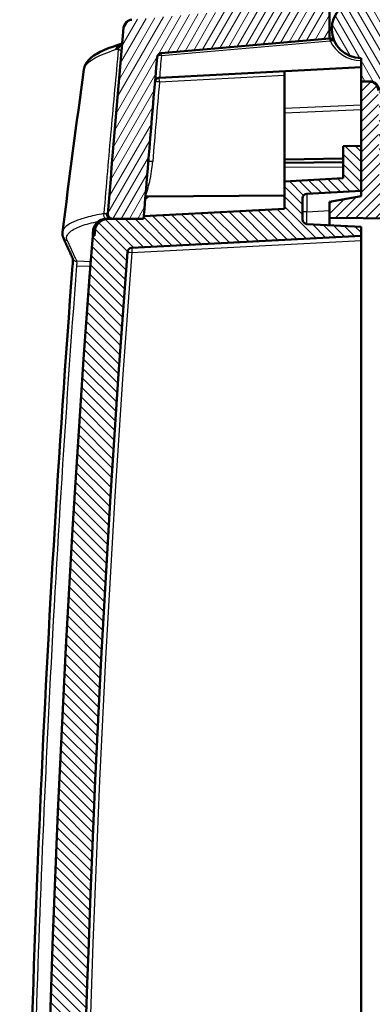
# Model space of a CAD drawing. Units: millimetres. Extents: x 1 to 1188, y 1 to 840.
# Drawn here: x 906 to 945, y 551 to 660 of the extents above; entities that cross this region are included whole.
import ezdxf

# ---------------------------------------------------------------- set-up
doc = ezdxf.new("R2010")
doc.units = ezdxf.units.MM
for name, color, linetype, lineweight in [('Schraffur (ISO)', 1, 'Continuous', 18), ('Sichtbar (ISO)', 7, 'Continuous', 50), ('Sichtbar schmal (ISO)', 1, 'Continuous', 25)]:
    doc.layers.add(name, color=color, linetype=linetype, lineweight=lineweight)

msp = doc.modelspace()

# ---------------------------------------------------------------- hatches: boundary and pattern name
at = {"layer": 'Schraffur (ISO)'}
h = msp.add_hatch(dxfattribs=at)
h.set_pattern_fill('ANSI31', color=256, scale=6.349999999999999, angle=75.00017538262, style=0)
h.set_pattern_definition([(120.00017538262, (0, 0), (-0.6874064494146479, -0.3968771041558672), [])])
edge = h.paths.add_edge_path()
edge.add_ellipse((959.7950870169103, 652.9683591492783), major_axis=(1.997259069509145, 0.1046719124858855), ratio=1, start_angle=0, end_angle=84.00000000000011)
edge.add_line((959.8997589293963, 654.9656182187874), (947.9278166545428, 655.5930411271171))
edge.add_ellipse((947.9539846326643, 656.0923558944946), major_axis=(-0.0261679781214718, -0.4993147673772869), ratio=1, start_angle=276.0000000000015, end_angle=359.99999999999903, ccw=False)
edge.add_line((947.454669865287, 656.0661879163731), (947.2853727865566, 659.2965686164617))
edge.add_ellipse((944.0398267986042, 659.1264767586721), major_axis=(3.245545987952366, 0.1700918577895687), ratio=1, start_angle=0, end_angle=266.9999999999999)
edge.add_line((944.0398267986042, 655.8764767586722), (944.0398267986042, 653.3130274773924))
edge.add_line((944.0398267986042, 653.3130274773923), (945.0485533341026, 653.3042244542801))
edge.add_ellipse((945.0398267986043, 652.3042625312157), major_axis=(0.0087265354983778, 0.9999619230641735), ratio=1, start_angle=270.5000000000002, end_angle=360.0000000000001, ccw=False)
edge.add_line((946.0398267986043, 652.3042625312157), (946.0398267986043, 642.7399260399519))
edge.add_line((946.0398267986043, 642.739926039952), (959.0398267986042, 642.6264767586721))
edge.add_line((959.0398267986042, 642.6264767586721), (959.8394610812583, 642.6334550613378))
edge.add_line((959.8394610812585, 642.6334550613378), (959.8398267986043, 642.6264767586721))
edge.add_line((959.8398267986043, 642.6264767586721), (962.3398267986043, 642.6264767586721))
edge.add_line((962.3398267986043, 642.6264767586721), (961.7923460864195, 653.0730310617643))
h = msp.add_hatch(dxfattribs=at)
h.set_pattern_fill('ANSI31', color=256, scale=6.349999999999999, angle=14.99997778074499, style=0)
h.set_pattern_definition([(59.999977780745, (0, 0), (-0.687407510346056, 0.396875266576083), [])])
edge = h.paths.add_edge_path()
edge.add_ellipse((2807.039828369359, 489.626476883471), major_axis=(-1891.144125604071, -148.939256649936), ratio=1, start_angle=0, end_angle=0.0768085755101933)
edge.add_line((916.097064387935, 338.1521578570557), (919.0398267986044, 338.126476758672))
edge.add_line((919.0398267986042, 338.126476758672), (919.0398267986042, 337.4776573620443))
edge.add_line((919.0398267986042, 337.4776573620443), (920.1971345282384, 337.1675576904946))
edge.add_line((920.1971345282384, 337.1675576904946), (922.0398267986043, 337.1514767586721))
edge.add_line((922.0398267986043, 337.1514767586721), (922.0398267986043, 338.7442894738473))
edge.add_line((922.0398267986043, 338.7442894738473), (920.0610838876221, 338.7615577016233))
edge.add_ellipse((2807.039827844806, 489.6264768417033), major_axis=(-1886.978743957184, -150.86491914008), ratio=1, start_angle=359.93365170183785, end_angle=360, ccw=False)
edge.add_ellipse((2807.039894671236, 489.6264820999443), major_axis=(-1887.152246579148, -148.6797094143224), ratio=1, start_angle=359.99150796154635, end_angle=360.0000000000033, ccw=False)
edge.add_line((919.8656324009885, 341.2264767596468), (916.3941593082624, 341.2264767586721))
edge.add_ellipse((916.3941593082624, 340.7264767586719), major_axis=(-7.8e-15, 0.5000000000000071), ratio=1, start_angle=1.272e-13, end_angle=94.50310093348185)
edge = h.paths.add_edge_path()
edge.add_line((953.5398267986044, 319.8264767586721), (953.5398267986044, 320.0435715146598))
edge.add_line((953.5398267986044, 320.0435715146598), (944.0398267986044, 320.126476758672))
edge.add_line((944.0398267986042, 320.126476758672), (944.0398267986042, 320.626476758672))
edge.add_line((944.0398267986042, 320.6264767586721), (942.0425677290953, 322.731148671158))
edge.add_line((942.0425677290953, 322.7311486711579), (921.3154690671188, 323.8174098830127))
edge.add_ellipse((2807.039827062973, 489.6264767815947), major_axis=(-1885.724357995856, -165.8090668985821), ratio=1, start_angle=359.838709255993, end_angle=360, ccw=False)
edge.add_line((920.8561798543406, 329.1264767585502), (922.0398267986043, 329.1264767586721))
edge.add_line((922.0398267986043, 329.1264767586721), (922.0398267986043, 329.626476758672))
edge.add_line((922.0398267986043, 329.626476758672), (922.0398267986043, 329.9094856672752))
edge.add_line((922.0398267986043, 329.9094856672752), (922.0398267986043, 330.101476758672))
edge.add_line((922.0398267986043, 330.101476758672), (920.1971345282384, 330.0853958268495))
edge.add_line((920.1971345282384, 330.0853958268496), (919.0398267986042, 329.7752961552998))
edge.add_line((919.0398267986042, 329.7752961552998), (919.0398267986042, 329.126476758672))
edge.add_line((919.0398267986042, 329.1264767586721), (916.843382859448, 329.1073086828053))
edge.add_ellipse((2807.039826801565, 489.6264767589344), major_axis=(-1890.196443942116, -160.5191680761292), ratio=1, start_angle=4.3e-15, end_angle=0.2488044903795519)
edge.add_ellipse((918.5542866496972, 320.9896935573447), major_axis=(-0.9960366772937311, -0.0889434510555987), ratio=1, start_angle=0, end_angle=81.8971724722131)
edge.add_line((918.5019506934542, 319.9910640225901), (952.5398267986043, 318.2072145244077))
edge.add_line((952.5398267986043, 318.2072145244077), (952.5398267986043, 318.8264767586721))
edge.add_ellipse((952.5398267986043, 319.8264767586721), major_axis=(4.44e-14, -1.000000000000049), ratio=1, start_angle=0, end_angle=89.99999999999542)
edge = h.paths.add_edge_path()
edge.add_ellipse((2807.039826805359, 489.6264767580921), major_axis=(-1889.401026054437, 169.6253600443007), ratio=1, start_angle=0, end_angle=0.6270072441255272)
edge.add_ellipse((916.3941593082624, 638.526476758672), major_axis=(-0.4984565429727396, 0.0392565251601163), ratio=1, start_angle=9.249033e-10, end_angle=94.50310093617102)
edge.add_line((916.3941593082624, 638.026476758672), (919.8656324009085, 638.0264767566764))
edge.add_ellipse((2807.039806810209, 489.6264783306921), major_axis=(-1887.174174409301, 148.3999984259845), ratio=1, start_angle=359.9915079611171, end_angle=360, ccw=False)
edge.add_ellipse((2807.039826776291, 489.6264767605345), major_axis=(-1887.152178684203, 148.6797040711878), ratio=1, start_angle=359.4633439879336, end_angle=359.9999999999972, ccw=False)
edge.add_ellipse((921.8610682268466, 655.9313120156357), major_axis=(-0.49806572221181, 0.0439378692884418), ratio=1, start_angle=280.0414116138964, end_angle=360.00000000311826, ccw=False)
edge.add_line((921.8174903554727, 656.4294093646816), (940.5398267986043, 658.0674015581739))
edge.add_line((940.5398267986043, 658.0674015581737), (940.5398267986043, 661.5826809083471))
edge.add_line((940.5398267986043, 661.5826809083472), (940.0417294495584, 662.0391030369733))
edge.add_line((940.0417294495584, 662.0391030369733), (918.5476392232745, 660.1586138093702))
edge.add_ellipse((918.6347949660225, 659.1624191112787), major_axis=(-0.0871557427479314, 0.9961946980916636), ratio=1, start_angle=7.285e-13, end_angle=79.86989181764045)
h = msp.add_hatch(dxfattribs=at)
h.set_pattern_fill('ANSI31', color=256, scale=6.349999999999999, style=0)
h.set_pattern_definition([(45, (0, 0), (-0.5612660075668221, 0.5612660075668221), [])])
edge = h.paths.add_edge_path()
edge.add_spline(control_points=[(956.5920564659164, 342.1308400264213), (956.5917116063763, 342.1656547482292), (956.5875379095933, 342.2003928440036), (956.5721054986809, 342.2685106439027), (956.5608038588624, 342.3018809140092), (956.5221167941693, 342.3866016026943), (956.4873250921898, 342.4391594889017), (956.3922909452283, 342.5311943754297), (956.3347946350971, 342.5674267288663), (956.215236618722, 342.6138796180948), (956.1537236948366, 342.6258845848112), (956.0920755043843, 342.6264767586721)], knot_values=[-0.081878892900282, -0.081878892900282, -0.081878892900282, -0.081878892900282, -0.0700692954234277, -0.0700692954234277, -0.0581884357769764, -0.0581884357769764, -0.0384785892073318, -0.0384785892073318, -0.0184929922351771, -0.0184929922351771, 0, 0, 0, 0], degree=3, periodic=0)
edge.add_line((956.0920755043843, 342.6264767586721), (947.0398267986043, 342.6264767586721))
edge.add_line((947.0398267986043, 342.6264767586721), (947.0398267986043, 341.726476758672))
edge.add_line((947.0398267986043, 341.7264767586721), (947.0398267986043, 341.1832013993122))
edge.add_line((947.0398267986043, 341.1832013993121), (940.5398267986042, 341.1264767586721))
edge.add_line((940.5398267986043, 341.1264767586721), (940.5398267986043, 339.3264767586722))
edge.add_line((940.5398267986043, 339.3264767586722), (944.2484835318957, 338.6725405144068))
edge.add_line((944.2484835318957, 338.6725405144068), (944.2651502448201, 337.7177051704592))
edge.add_line((944.2651502448201, 337.7177051704592), (944.7650335400414, 337.2264767586722))
edge.add_line((944.7650335400414, 337.2264767586722), (948.0398267986045, 337.2264767586722))
edge.add_line((948.0398267986045, 337.2264767586722), (948.0398267986045, 339.2264767586722))
edge.add_ellipse((948.2398267986042, 339.226476758672), major_axis=(-0.1999999999999225, 1.065e-13), ratio=1, start_angle=270.000000000007, end_angle=360, ccw=False)
edge.add_line((948.2398267986043, 339.4264767586719), (953.047821084394, 339.4264767586721))
edge.add_line((953.047821084394, 339.4264767586721), (953.374554364254, 320.7079396920003))
edge.add_line((953.3745543642538, 320.7079396920004), (1015.539826798604, 321.2504478057114))
edge.add_line((1015.539826798604, 321.2504478057115), (1015.539826798604, 322.5881701455431))
edge.add_ellipse((1014.039826798604, 322.588170145543), major_axis=(1.499999999999959, 3e-16), ratio=1, start_angle=0, end_angle=64.6230664748491)
edge.add_ellipse((1015.539826798604, 325.7504478057114), major_axis=(-0.8571428571428626, -1.807015805810508), ratio=1, start_angle=230.7538670503048, end_angle=359.99999999999926, ccw=False)
edge.add_ellipse((1014.039826798604, 328.9127254658798), major_axis=(0.6428571428571144, -1.355261854357863), ratio=1, start_angle=-3.053e-13, end_angle=64.62306647484779)
edge.add_line((1015.539826798604, 328.9127254658798), (1015.539826798604, 642.1334087284941))
edge.add_line((1015.539826798604, 642.1334087284941), (959.0398267986042, 642.6264767586721))
edge.add_line((959.0398267986042, 642.6264767586721), (946.0398267986043, 642.739926039952))
edge.add_line((946.0398267986043, 642.739926039952), (945.9565264259807, 652.2852032941705))
edge.add_ellipse((944.9565645029164, 652.276476758672), major_axis=(0.9999619230642078, 0.0087265354984114), ratio=1, start_angle=2.0356e-12, end_angle=89.49999999999585)
edge.add_line((944.9565645029165, 653.276476758672), (944.0398267986044, 653.276476758672))
edge.add_line((944.0398267986042, 653.276476758672), (944.0398267986042, 646.1264767586719))
edge.add_line((944.0398267986042, 646.1264767586719), (944.0398267986042, 641.1264767586719))
edge.add_line((944.0398267986042, 641.1264767586719), (944.0398267986042, 640.5436211911518))
edge.add_line((944.0398267986042, 640.5436211911518), (940.5398267986042, 639.9264767586722))
edge.add_line((940.5398267986042, 639.9264767586722), (940.5398267986042, 638.1264767586721))
edge.add_line((940.5398267986042, 638.1264767586721), (1011.552916601852, 637.5067549125458))
edge.add_ellipse((1011.539826798604, 636.0068120279495), major_axis=(0.0130898032475632, 1.499942884596255), ratio=1, start_angle=240.5000000000021, end_angle=360, ccw=False)
edge.add_line((1012.838864904281, 635.2568120279496), (1012.37957276076, 634.4612946998539))
edge.add_ellipse((1021.039826798604, 629.4612946998539), major_axis=(-8.660254037844325, 4.999999999999983), ratio=1, start_angle=0, end_angle=30.00000000000017)
edge.add_line((1011.039826798604, 629.4612946998539), (1011.039826798604, 492.6264767586721))
edge.add_line((1011.039826798604, 492.6264767586721), (1002.839826798604, 492.5549164427879))
edge.add_line((1002.839826798604, 492.5549164427878), (1002.839826798604, 491.1352036264628))
edge.add_line((1002.839826798604, 491.1352036264629), (1003.839826798604, 491.1264767586721))
edge.add_line((1003.839826798604, 491.1264767586721), (1003.839826798604, 490.8264767586721))
edge.add_line((1003.839826798604, 490.8264767586721), (1012.046808027003, 490.7548555185306))
edge.add_ellipse((1012.039826798604, 489.9548859800793), major_axis=(0.0069812283986879, 0.7999695384513374), ratio=1, start_angle=270.499999999999, end_angle=359.9999999999993, ccw=False)
edge.add_line((1012.839826798604, 489.9548859800793), (1012.839826798604, 489.2980675372649))
edge.add_ellipse((1012.039826798604, 489.2980675372649), major_axis=(0.8000000000000095, 1.37e-14), ratio=1, start_angle=270.49999999999886, end_angle=360, ccw=False)
edge.add_line((1012.046808027003, 488.4980979988135), (1003.839826798604, 488.4264767586721))
edge.add_line((1003.839826798604, 488.4264767586721), (1003.839826798604, 488.1264767586721))
edge.add_line((1003.839826798604, 488.1264767586721), (1002.839826798604, 488.1177498908813))
edge.add_line((1002.839826798604, 488.1177498908813), (1002.839826798604, 486.6980370745563))
edge.add_line((1002.839826798604, 486.6980370745563), (1011.039826798604, 486.6264767586721))
edge.add_line((1011.039826798604, 486.6264767586721), (1011.039826798604, 351.1264767586722))
edge.add_line((1011.039826798604, 351.1264767586722), (1002.839826798604, 351.1264767586722))
edge.add_line((1002.839826798604, 351.1264767586722), (1002.839826798604, 325.6003456797103))
edge.add_line((1002.839826798604, 325.6003456797103), (956.7398267986042, 325.1980370745564))
edge.add_line((956.7398267986042, 325.1980370745564), (956.5920564659164, 342.1308400264214))
h = msp.add_hatch(dxfattribs=at)
h.set_pattern_fill('ANSI31', color=256, scale=6.349999999999999, angle=90.00021045915, style=0)
h.set_pattern_definition([(135.0002104591499, (0, 0), (-0.5612639459178697, -0.5612680692082018), [])])
h.paths.add_polyline_path([(922.0398267986043, 329.9094856672752), (922.0398267986043, 329.626476758672), (924.0398267986043, 329.626476758672), (924.0398267986043, 329.3010141144872), (944.0398267986042, 329.1264767586719), (944.0398267986042, 330.1014767586719)])
edge = h.paths.add_edge_path()
edge.add_ellipse((2807.039825588235, 489.6264766643477), major_axis=(-1892.638537972429, -146.4999999056759), ratio=1, start_angle=0, end_angle=0.0156261412635027)
edge.add_ellipse((915.9368073943205, 342.726476758672), major_axis=(-1.495494796028264, -0.116169337832126), ratio=1, start_angle=3.24743949e-08, end_angle=85.5582103382255)
edge.add_line((915.9368073943205, 341.226476758672), (916.3941593082624, 341.226476758672))
edge.add_line((916.3941593082624, 341.226476758672), (919.8656324010655, 341.226476758672))
edge.add_ellipse((2807.039763873438, 489.6264718053336), major_axis=(-1887.174131472372, -148.3999950466615), ratio=1, start_angle=2.7e-15, end_angle=0.0084920390545147)
edge.add_line((919.8876480921967, 340.9467726842427), (935.3502939898528, 340.13640975228))
edge.add_ellipse((935.3398267986042, 339.936683845329), major_axis=(0.0104671912485671, 0.199725906950885), ratio=1, start_angle=272.99999999997385, end_angle=360.00000000000017, ccw=False)
edge.add_line((935.5398267986043, 339.936683845329), (935.5398267986043, 339.324739000791))
edge.add_ellipse((935.3398267986042, 339.3247390007909), major_axis=(0.1999999999999874, 5.33e-14), ratio=1, start_angle=270.4999999999808, end_angle=360, ccw=False)
edge.add_line((935.3415721057039, 339.1247466161781), (927.0398267986044, 339.0522983824505))
edge.add_line((927.0398267986042, 339.0522983824505), (927.0398267986042, 337.7954741922642))
edge.add_line((927.0398267986042, 337.7954741922642), (927.5354636454679, 337.2955081538801))
edge.add_line((927.5354636454679, 337.2955081538801), (944.0398267986042, 337.1514767586719))
edge.add_line((944.0398267986042, 337.151476758672), (944.0398267986042, 338.126476758672))
edge.add_line((944.0398267986042, 338.126476758672), (938.0136588204826, 338.4422948399919))
edge.add_ellipse((938.0398267986043, 338.9416096073692), major_axis=(-0.0261679781214819, -0.4993147673772925), ratio=1, start_angle=273.0000000000011, end_angle=360.0000000000001, ccw=False)
edge.add_line((937.5398267986042, 338.9416096073692), (937.5398267986042, 341.3113439099748))
edge.add_ellipse((938.0398267986043, 341.3113439099748), major_axis=(-0.4999999999999849, -1.78e-14), ratio=1, start_angle=272.9999999999965, end_angle=360, ccw=False)
edge.add_line((938.0136588204829, 341.8106586773521), (944.0398267986044, 342.126476758672))
edge.add_line((944.0398267986042, 342.126476758672), (944.0398267986042, 343.126476758672))
edge.add_line((944.0398267986042, 343.126476758672), (918.5465178168223, 344.4625244689836))
edge.add_ellipse((918.572685794944, 344.9618392363611), major_axis=(-0.0261679781214763, -0.4993147673772925), ratio=1, start_angle=277.3805457919907, end_angle=360, ccw=False)
edge.add_ellipse((2807.039826798645, 489.626476758672), major_axis=(-1888.965680375666, -144.7028277645291), ratio=1, start_angle=351.23890841601946, end_angle=360, ccw=False)
edge.add_ellipse((918.572685794944, 634.291114280983), major_axis=(-0.4985393719650411, 0.0381902422181213), ratio=1, start_angle=277.38054579198604, end_angle=360.00000000009186, ccw=False)
edge.add_line((918.5465178168225, 634.7904290483604), (944.0398267986044, 636.126476758672))
edge.add_line((944.0398267986042, 636.1264767586719), (944.0398267986042, 637.1264767586719))
edge.add_line((944.0398267986042, 637.1264767586719), (938.0136588204826, 637.4422948399917))
edge.add_ellipse((938.0398267986043, 637.9416096073692), major_axis=(-0.0261679781215019, -0.4993147673773101), ratio=1, start_angle=273.00000000000534, end_angle=359.9999999999999, ccw=False)
edge.add_line((937.5398267986042, 637.9416096073692), (937.5398267986042, 640.3113439099748))
edge.add_ellipse((938.0398267986043, 640.3113439099747), major_axis=(-0.4999999999999816, 3.55e-14), ratio=1, start_angle=273.0000000000021, end_angle=360, ccw=False)
edge.add_line((938.0136588204829, 640.810658677352), (944.0398267986044, 641.1264767586719))
edge.add_line((944.0398267986042, 641.1264767586719), (944.0398267986042, 646.1264767586719))
edge.add_line((944.0398267986042, 646.1264767586719), (942.0398267986042, 646.1090230230905))
edge.add_line((942.0398267986042, 646.1090230230905), (942.0398267986042, 642.5216612001058))
edge.add_line((942.0398267986042, 642.5216612001058), (935.5398267986043, 642.1810106347662))
edge.add_line((935.5398267986043, 642.1810106347662), (935.5398267986043, 639.126476758672))
edge.add_line((935.5398267986043, 639.126476758672), (919.8876480920883, 638.3061808317221))
edge.add_ellipse((2807.039773552552, 489.6264809518616), major_axis=(-1887.152125460464, 148.6796998798604), ratio=1, start_angle=0, end_angle=0.0084920388399067)
edge.add_line((919.8656324013997, 638.0264767629262), (916.3941593082624, 638.026476758672))
edge.add_line((916.3941593082624, 638.026476758672), (915.9368073943205, 638.026476758672))
edge.add_ellipse((915.9368073943205, 636.5264767586721), major_axis=(-3.11e-14, 1.500000000000039), ratio=1, start_angle=5.089e-13, end_angle=85.5582103382248)
edge.add_ellipse((2807.039834280007, 489.6264761791368), major_axis=(-1892.598521681716, 147.0161699173672), ratio=1, start_angle=0, end_angle=0.0156261411702234)
edge.add_line((914.4012876157946, 636.1264767585358), (914.200689417934, 636.1264767586719))
edge.add_ellipse((2807.039826798572, 489.6264767586719), major_axis=(-1892.839137380638, 146.4999999999999), ratio=1, start_angle=0, end_angle=8.851392621729046)
edge.add_line((914.200689417934, 343.1264767586732), (914.4012876158052, 343.1264767586717))

# ---------------------------------------------------------------- linework, layer by layer
at = {"layer": 'Sichtbar (ISO)'}
for p, q in [((940.5398267986043, 658.0674015581737), (940.5398267986043, 661.5826809083472)), ((921.8174903554727, 656.4294093646815), (940.5398267986043, 658.0674015581737)), ((940.5831134736515, 658.0711886515222), (940.5398267986043, 658.0674015581737)), ((944.0398267986042, 655.8764767586722), (944.0398267986042, 653.3130274773923)), ((944.0398267986042, 654.876476758672), (921.6222544202317, 653.7016215734046)), ((921.5960267031295, 653.7002470369958), (921.6222544202311, 653.7016215734046)), ((935.5398267986043, 653.9739023331412), (935.5398267986043, 654.4310106347664)), ((935.5398267986043, 642.1810106347662), (935.5398267986043, 653.9739023331412)), ((944.0398267986042, 653.2764767586724), (944.0398267986042, 653.3130274773924)), ((944.0398267986042, 653.3130274773923), (945.0485533341026, 653.3042244542798)), ((944.9565645029164, 653.2764767586723), (944.0398267986042, 653.2764767586723)), ((944.0398267986042, 653.2764767586723), (944.0398267986042, 640.5436211911519)), ((944.0398267986042, 646.1264767586719), (942.0398267986042, 646.1090230230905)), ((942.0398267986042, 646.1090230230905), (942.0398267986042, 642.5216612001058)), ((944.0398267986042, 641.1264767586719), (944.0398267986042, 646.1264767586719)), ((942.0398267986042, 644.7402385023877), (935.5398267986043, 644.6267805803543)), ((942.0398267986042, 644.3090230230905), (935.5398267986045, 644.2522983824505)), ((942.0398267986042, 642.5216612001058), (935.5398267986045, 642.1810106347662)), ((935.5398267986045, 642.1810106347662), (935.5398267986045, 639.126476758672)), ((920.0371987221251, 640.1923481653808), (920.3610724645415, 640.4940137763703)), ((920.3610724645415, 640.4940137763708), (920.0610838876219, 640.4913958157213)), ((920.3610724645415, 640.4940137763703), (935.5398267986045, 640.626476758672)), ((938.0136588204829, 640.810658677352), (944.0398267986042, 641.1264767586719)), ((944.0398267986042, 640.5436211911519), (940.5398267986042, 639.9264767586723)), ((937.5398267986042, 637.9416096073692), (937.5398267986042, 640.3113439099747)), ((940.5398267986042, 639.9264767586723), (940.5398267986042, 638.1264767586722)), ((935.5398267986045, 639.126476758672), (919.8876480920883, 638.3061808317221)), ((915.7363316532975, 638.026476758672), (915.8545713019595, 638.026476758672)), ((915.8545713019595, 638.026476758672), (915.9368071260736, 638.0264767586748)), ((919.8656324010655, 638.026476758672), (915.9368073943205, 638.026476758672)), ((916.3941593082624, 638.026476758672), (919.8656324009085, 638.0264767566764)), ((944.0398267986042, 637.1264767586719), (938.0136588204829, 637.4422948399917)), ((940.5398267986042, 638.1264767586722), (1011.552916601851, 637.506754912546)), ((940.5398267986042, 638.1264767586722), (940.5398267986042, 637.3099039861628)), ((944.0398267986042, 636.1264767586719), (944.0398267986042, 637.1264767586719)), ((914.4012876158054, 636.1264767586719), (914.200689417934, 636.1264767586719)), ((918.5465178168225, 634.7904290483604), (944.0398267986042, 636.1264767586719)), ((944.0398267986042, 635.6271619912948), (944.0398267986042, 636.1264767586719)), ((944.0398267986042, 635.6271619912948), (944.0398267986042, 421.6692534208229))]:
    msp.add_line(p, q, dxfattribs=at)
for centre, radius, start, end in [((944.0398267986042, 659.1264767586721), 3.249999999999983, 3.00000000000053, 270), ((918.6347949660227, 659.1624191112785), 1.000000000000056, 95.0000000000211, 174.8698918176611), ((2807.039826805359, 489.6264767580921), 1897.000000006778, 174.8698918176571, 175.4968990617826), ((940.626691345025, 657.5730913024762), 0.5000000000000493, 24.47122063449727, 95.0000000000116), ((2807.039826793526, 489.626476759075), 1892.999999994906, 174.9585883860954, 175.5037364369472), ((921.8610682268467, 655.9313120156356), 0.5000000000000654, 94.99999999999677, 174.9585883860867), ((944.9565645029164, 652.2764767586721), 1.000000000000035, 0.4999999999896573, 90), ((945.0398267986043, 652.3042625312157), 0.9999999999999943, 0, 89.50000000000195), ((938.0398267986043, 640.3113439099747), 0.5000000000000259, 93.00000000002203, 180), ((916.3941593082624, 638.526476758672), 0.5000000000000031, 175.4968990638359, 270), ((2807.039797336644, 489.6264790798002), 1892.999970446747, 175.4952443981558, 175.5037364369957), ((915.7362049546657, 636.5264767586721), 1.5, 125.7563993935088, 175.5586795747018), ((915.9368073943205, 636.5264767586721), 1.500000000000038, 90, 175.5582103382238), ((938.0398267986043, 637.9416096073692), 0.5000000000000246, 180, 266.9999999999947), ((2807.039826798571, 489.6264767586719), 1898.499999999967, 175.5743036891355, 184.4256963108644), ((2807.039826798604, 489.6264767586719), 1898.500000000001, 175.5586795747033, 175.5743036891357), ((2807.03983074574, 489.6264764531921), 1898.300003958939, 175.5582103382588, 175.5738364794289), ((2807.039826798645, 489.626476758672), 1894.50000000004, 175.6194542080098, 184.3805457919902), ((918.572685794944, 634.291114280983), 0.5000000000000174, 93.00000000000578, 175.6194542080113)]:
    msp.add_arc(centre, radius, start, end, dxfattribs=at)
for centre, major_axis, ratio, start_param, end_param in [((940.626691345025, 657.5730913024763), (0.4550847271439018, 0.2071180608260548), 0.4780914437336529, 0, 1.403348228120155), ((916.6300651801964, 638.250255650013), (-0.50789400972513, -0.1691670158568013), 0.2884276780048489, 0.5562221849407321, 0.7132526007623539), ((912.4584449092827, 633.794520880877), (-0.4507152863731025, -0.2164618486088622), 0.9804412109199887, 9.1883196e-09, 0.0041411506493048)]:
    msp.add_ellipse(centre, major_axis=major_axis, ratio=ratio, start_param=start_param, end_param=end_param, dxfattribs=at)
for points, knots in [([(913.2197029623593, 654.6116526827765), (913.2773936418988, 655.032233507014), (913.5034534412881, 655.4047975638686), (914.1041015075938, 656.0414543749569), (914.52609322385, 656.3152838008085), (915.6481971044893, 656.8813881366999), (916.3843707224819, 657.1614854148567), (917.2579972644143, 657.4277180332396)], [0, 0, 0, 0, 0.3124984422067013, 0.3124984422067013, 0.7048350597965465, 0.7048350597965465, 1.1549105294108, 1.1549105294108, 1.1549105294108, 1.1549105294108]), ([(921.124065847049, 653.2441487703406), (921.1241567759477, 653.2451968493187), (921.1242509980952, 653.2462444735902), (921.1296544002809, 653.3042708044557), (921.1446980960717, 653.35991562647), (921.1922588382627, 653.4621506530402), (921.224354494853, 653.5092279776029), (921.3132720376767, 653.6001873495629), (921.366643806461, 653.6340933514239), (921.4440108828235, 653.669116197385), (921.4734605269812, 653.6793294252584), (921.5339463972197, 653.6940491986377), (921.5647780035428, 653.6986093593898), (921.5960267031295, 653.700247036996)], [-0.0645916906798083, -0.0645916906798083, -0.0645916906798083, -0.0645916906798083, -0.0643263422055048, -0.0643263422055048, -0.0498877512956948, -0.0498877512956948, -0.0358937922256322, -0.0358937922256322, -0.0190089698775693, -0.0190089698775693, -0.0094243282644847, -0.0094243282644847, -4.5704733403e-06, -4.5704733403e-06, -4.5704733403e-06, -4.5704733403e-06]), ([(915.7968573374109, 638.6435705745898), (915.7876801170381, 638.5995323714804), (915.7846733824377, 638.554193053635), (915.7873944813299, 638.5089810732181), (915.7900704253595, 638.4645193561493), (915.7982379683108, 638.4205161899512), (915.8116216020956, 638.377978418842), (915.8257817668232, 638.3329725664898), (915.8456385254256, 638.2900793496985), (915.8710060349006, 638.2507287919326)], [0.4435224809799291, 0.4435224809799291, 0.4435224809799291, 0.4435224809799291, 0.579815666399431, 0.579815666399431, 0.579815666399431, 0.713847155235809, 0.713847155235809, 0.713847155235809, 0.855655276343746, 0.855655276343746, 0.855655276343746, 0.855655276343746]), ([(915.8710060353751, 638.2507287911968), (915.8787021596062, 638.2387904185542), (915.8869073916997, 638.2271831602426), (915.895615731498, 638.2159629242045), (915.8977915120036, 638.213159545902), (915.899998699553, 638.2103803353762), (915.9022366640783, 638.2076257378509), (915.9428200697503, 638.1576736731232), (915.992498312935, 638.1168191897377), (916.0477223613813, 638.0863399059966), (916.1029175956588, 638.0558765253858), (916.1627936727461, 638.036218889485), (916.2244813191978, 638.0292467135718)], [0, 0, 0, 0, 0.0430224727170234, 0.0430224727170234, 0.0430224727170234, 0.053771646452407, 0.053771646452407, 0.053771646452407, 0.24869791690976, 0.24869791690976, 0.24869791690976, 0.4435224809799291, 0.4435224809799291, 0.4435224809799291, 0.4435224809799291]), ([(915.7362049546657, 638.026476758672), (915.4275562114248, 638.026476758672), (915.1402167923357, 637.9290408540026), (914.8840358524315, 637.7506891780738), (914.7219168246495, 637.6378228566541), (914.5808062689518, 637.494898912172), (914.4728659886798, 637.3299620670027), (914.4138516177154, 637.2397858682567), (914.3655598379933, 637.1444112144939), (914.3287650387329, 637.0443710493093), (914.2982602823118, 636.9614326739785), (914.275975882473, 636.8760875799718), (914.2614341279148, 636.7889198052886), (914.2533415261702, 636.7404102473362), (914.2478361052138, 636.6915929693216), (914.2447348275613, 636.642646077085)], [-0.002633175356554, -0.002633175356554, -0.002633175356554, -0.002633175356554, 0.9233130543674058, 0.9233130543674058, 0.9233130543674058, 1.509279764447819, 1.509279764447819, 1.509279764447819, 1.829646329313968, 1.829646329313968, 1.829646329313968, 2.095246474528202, 2.095246474528202, 2.095246474528202, 2.243055061855656, 2.243055061855656, 2.243055061855656, 2.243055061855656]), ([(914.8600354477455, 637.7438627732045), (914.9080728335375, 637.7785629813412), (914.9953318528374, 637.8382211267076), (915.1456182328477, 637.9055424541119), (915.1692146310882, 637.9154376723556), (915.2472625528316, 637.9457140473866), (915.3055246700287, 637.9647498980399), (915.3898396708269, 637.9861179322912), (915.4125559288173, 637.9913365329679), (915.4508533631462, 637.9991649636512), (915.4661587315038, 638.0020524343681), (915.4957688249295, 638.0071503909325), (915.5100584144222, 638.0094035443321), (915.5349062282693, 638.0129451807278), (915.5453826646165, 638.0143277181526), (915.5673113020052, 638.0169818949439), (915.5787972428656, 638.018240458989), (915.5895260910581, 638.0192879259843)], [-0.1685177643003254, -0.1685177643003254, -0.1685177643003254, -0.1685177643003254, -0.0839582570095458, -0.0839582570095458, -0.0689683197463841, -0.0689683197463841, -0.0362013705933205, -0.0362013705933205, -0.0245393529071216, -0.0245393529071216, -0.0169865747623519, -0.0169865747623519, -0.01014494273314, -0.01014494273314, -0.0052511876098117, -0.0052511876098117, -4.0321695039e-06, -4.0321695039e-06, -4.0321695039e-06, -4.0321695039e-06]), ([(915.5895260910581, 638.0192879259843), (915.6148623283214, 638.0217621153373), (915.6393883884228, 638.0235513158369), (915.6878260581892, 638.0258866093246), (915.7119869812266, 638.0264765472295), (915.7363316532975, 638.026476758672)], [-0.0218771632490011, -0.0218771632490011, -0.0218771632490011, -0.0218771632490011, -0.0109287230209972, -0.0109287230209972, -0.0003037412847773, -0.0003037412847773, -0.0003037412847773, -0.0003037412847773]), ([(912.0077296229101, 633.578059032268), (911.9335514923841, 633.7325121977738), (911.8599636720771, 633.8869480556698), (911.7139689191295, 634.1957848770661), (911.6415619864906, 634.3501858405695), (911.497929275676, 634.6589525909603), (911.4267034975024, 634.8133183778507), (911.2854333619287, 635.1220144896502), (911.2153890045298, 635.2763448145622), (911.0764819762776, 635.5849697137994), (911.0076193054258, 635.7392642881276), (910.9393476104319, 635.8935408411927)], [6.197759862895436, 6.197759862895436, 6.197759862895436, 6.197759862895436, 6.199127744399001, 6.199127744399001, 6.200495625902567, 6.200495625902567, 6.201863507406132, 6.201863507406132, 6.203231388909697, 6.203231388909697, 6.204599270413265, 6.204599270413265, 6.204599270413265, 6.204599270413265]), ([(911.9679582291444, 346.4083523329918), (909.4417337163942, 379.6570643779586), (907.7949723402786, 412.9842955967649), (906.0822775023026, 487.7243736196062), (906.4951509340938, 529.1822103408832), (909.158669347066, 591.338653516351), (910.3922496110551, 612.1060447202856), (911.9679582109077, 632.8446010810889)], [0, 0, 0, 0, 10.0033634178591, 10.0033634178591, 22.42790968379781, 22.42790968379781, 28.66740902100808, 28.66740902100808, 28.66740902100808, 28.66740902100808]), ([(911.9679582208036, 632.8446011939739), (911.9753229570435, 632.94152488093), (911.981259543201, 633.039831851292), (911.989399534318, 633.2244437619908), (911.9916777854887, 633.3131999957737), (911.9923744031821, 633.4644281983316), (911.9908873357887, 633.5305484669885), (911.9871773619342, 633.5970897309242), (911.9859556485222, 633.6132588138645), (911.9847562784342, 633.6259327726915)], [0, 0, 0, 0, 0.0291609267554121, 0.0291609267554121, 0.0584720407210359, 0.0584720407210359, 0.086672412655583, 0.086672412655583, 0.0976694883845113, 0.0976694883845113, 0.0976694883845113, 0.0976694883845113])]:
    msp.add_open_spline(points, degree=3, knots=knots, dxfattribs=at)
for points in [[(917.2579973266875, 657.427717829472), (917.3302769479089, 657.449807130223), (917.4048066159045, 657.4669810347114), (917.4804057642039, 657.4781802953179)], [(910.8410185759783, 636.5438151998271), (911.5990051540801, 642.5568888063995), (912.3921004584608, 648.5786903762403), (913.2197821750947, 654.6119736207562)], [(910.9404088335939, 635.8924642007016), (910.8522498154231, 636.0916963848127), (910.8127147134389, 636.3198772750625), (910.8396196577615, 636.5333436155821)], [(910.8397225039182, 636.533524308114), (910.83971449618, 636.5334608083741), (910.8397064970704, 636.5333973082088), (910.8396985065891, 636.5333338076181)]]:
    msp.add_open_spline(points, degree=3, dxfattribs=at)
at = {"layer": 'Sichtbar schmal (ISO)'}
for p, q in [((940.6049024091233, 657.8221399794561), (940.5831134736515, 658.0711886515221)), ((921.839279291159, 656.1803606901585), (940.6049024186041, 657.8221399778099)), ((921.8392792911598, 656.1803606901585), (921.8174903554727, 656.4294093646816)), ((935.5398267986043, 654.4234249214956), (944.0398267986042, 654.8688910454016)), ((921.6221946798414, 653.2445101409184), (935.5398267986043, 653.9739023331412)), ((944.0398267986042, 650.655676991085), (935.5398267986043, 650.2818865308135)), ((935.5398267986043, 649.790157476707), (944.0398267986042, 650.1639479369782)), ((935.5398267986045, 643.7523174209184), (942.0398267986042, 643.8090420615584)), ((938.0136588204829, 638.8133996078429), (937.5398267986044, 638.8133996078429)), ((938.0136588204829, 638.8133996078429), (940.5398267986042, 638.9457904616722)), ((938.0136588204829, 637.4422948399919), (938.0136588204829, 638.8133996078429)), ((914.2420594354913, 636.6426460965042), (914.4413124482952, 636.6426460965042)), ((918.5465178168225, 634.2911142809832), (944.0398267986042, 635.6271619912948)), ((913.9791054992745, 633.2348173021838), (912.4322769309896, 633.3027918241866)), ((912.4402617639912, 632.8087204986481), (913.9418402703649, 632.742734878904))]:
    msp.add_line(p, q, dxfattribs=at)
for centre, radius, start, end in [((944.0180378629174, 659.3755254331949), 3.75, 204.4712206344899, 270.3305425967894), ((2807.018037862917, 489.8755254331951), 1892.5, 174.9585883860962, 175.0339197542274), ((2807.039826798604, 489.6700546300459), 1892.5, 175.0415668819978, 175.3106122026177), ((2807.013658820483, 489.626476758672), 1894, 175.6194542080096, 184.3805457919904)]:
    msp.add_arc(centre, radius, start, end, dxfattribs=at)
for centre, major_axis, ratio, start_param, end_param in [((3371.621357860035, 561.584488940281), (-2448.732843219228, -302.4350819977495), 0.8626450361764977, 6.096314523531572, 6.100491315263981), ((917.5496258385919, 656.4716403810573), (-0.2914707004118779, 0.9565797566335882), 0.8065447639770995, 0.0003689897334906, 0.960910104281508), ((916.5120544263302, 655.8959497031962), (-0.5661245266617758, -0.9100703623888327), 0.5205316716633765, 3.505914653191691, 3.687061411789212), ((917.6652334694496, 656.4928705468002), (-0.0523359562428685, 0.9986295347544352), 0.8433591267814534, 0.1594490590816306, 1.159901000921957), ((933.6268620476205, 657.3961881392112), (19.92364343926327, 0.9022686708469279), 0.0197680398559306, 2.552663833395813, 2.568922723274324), ((917.8333228009234, 656.5016797353837), (-0.0523359562425376, 0.9986295347542915), 0.8344830233055246, 0.3814102322031285, 1.155430029031761), ((921.861068226846, 655.9313120156356), (-0.4980657222118705, 0.0439378692884093), 0.4942227080401097, 4.79967975315748, 6.283185307179452), ((921.6221946798418, 653.2009322695444), (-0.0261679781214758, 0.4993147673773382), 0.0045787548685014, 4.799535543440212, 6.283185307196167), ((921.6221946798416, 653.2009322695444), (-0.4981288327923727, 0.0432165007954994), 0.0868320406233174, 4.71992218408715, 6.283185307180209), ((3372.263789619785, 551.2109658308096), (-2452.799024844028, -262.2678034954112), 0.8633863970301939, 6.11461319351437, 6.119006207777174), ((920.874883116287, 644.3457555311697), (-0.498326273091342, 0.040876956081777), 0.0868661980616125, 4.719514363617413, 6.283185304878384), ((938.0398267986043, 638.809285390978), (-0.0261545906389361, 2.00137372458655), 0.0130459481662694, 0.0005128692594285, 1.568570140313378), ((915.809886777728, 638.404709138054), (-0.0812305017952277, 0.4933574825399436), 0.7731772216311745, 1.053016678389369, 2.330881455664783), ((914.0774521419517, 638.7864063205285), (1.827838941291693, -0.0813684283212714), 0.1081262647702488, 5.556935083708755, 5.941786632423291), ((913.9437798906929, 638.5284676915796), (1.952013017832513, 0.0403611523569425), 0.1260858956756253, 6.270620545810633, 6.600331852972198), ((914.0774521419517, 638.7864063205285), (1.827838941291693, -0.0813684283212714), 0.1081262647702488, 5.941805607090818, 5.941819799892213), ((910.2320518584397, 638.767163399475), (-6.149746339713809, 0.5886423043169823), 0.1241780739551254, 2.922276282643163, 2.926509957802888), ((911.3965780069154, 636.0958780956258), (-0.4572303964835334, -0.2023372544330998), 0.9810548885775296, 0.0028856805196122, 1.108684294765817), ((2800.895392382093, 563.9565031817153), (-1895.29396501575, 100.8604445805547), 0.1734101988744973, 0.0878140159662522, 0.094653423483936), ((918.572685794944, 634.2911142809832), (-0.4985393719649993, 0.03819024221813), 0.0040028994997761, 0, 1.518589545163838), ((918.572685794944, 634.291114280983), (-0.0261679781214741, 0.4993147673773281), 0.052264427688711, 0, 1.568057271053964), ((912.4584449091111, 633.7945208782932), (-0.4507152862013718, -0.2164618460254513), 0.9804412109106836, 0.0041411414711365, 1.078172282009652)]:
    msp.add_ellipse(centre, major_axis=major_axis, ratio=ratio, start_param=start_param, end_param=end_param, dxfattribs=at)
for points, knots in [([(913.2197478294028, 654.6119792612467), (913.2392596647493, 654.7537790533441), (913.2989385167663, 654.8973951896146), (913.5979538274606, 655.3276991267271), (913.9535040273903, 655.614695300442), (915.0415229527983, 656.217421840007), (915.8124803285209, 656.5311036250516), (916.7502502179376, 656.8268429916717)], [2.176055909988461, 2.176055909988461, 2.176055909988461, 2.176055909988461, 4.320196640201825, 4.320196640201825, 8.573928716708238, 8.573928716708238, 13.29291273908254, 13.29291273908254, 13.29291273908254, 13.29291273908254]), ([(917.0497245748904, 656.8646919765906), (917.0806992579194, 656.8576070724088), (917.1097155558379, 656.8500118677525), (917.1367115277757, 656.841946643791), (917.1799050828763, 656.8290422854523), (917.2179191005067, 656.814932014434), (917.2505752173417, 656.7998466386551), (917.2840408906768, 656.7843872911611), (917.3118212532416, 656.7679685765034), (917.3342208348969, 656.750649335788), (917.3467936070689, 656.7409281333539), (917.3576670954249, 656.730925375126), (917.3668624194592, 656.7206647356486), (917.3678202067298, 656.7195959848528), (917.3687596631852, 656.718524446061), (917.3696807822841, 656.7174501651233), (917.3960485586018, 656.6866980077735), (917.4073462859888, 656.6536894361766), (917.4043187558195, 656.6194309323)], [0, 0, 0, 0, 0.259654025750124, 0.259654025750124, 0.259654025750124, 0.675100466950322, 0.675100466950322, 0.675100466950322, 1.100845969996925, 1.100845969996925, 1.100845969996925, 1.339814772870639, 1.339814772870639, 1.339814772870639, 1.364705823648059, 1.364705823648059, 1.364705823648059, 2.07723220600099, 2.07723220600099, 2.07723220600099, 2.07723220600099]), ([(920.0634258469751, 640.520685566159), (920.2809694276904, 641.1372560856096), (920.4547035235174, 641.7693441659592), (920.6725670814591, 642.8107100308149), (920.7409393994417, 643.216308921252), (920.8269025511865, 643.8783669498292), (920.8539153787312, 644.1337181234578), (920.8748831162887, 644.3893334025614)], [-3.974131375579124, -3.974131375579124, -3.974131375579124, -3.974131375579124, -2.008086333267069, -2.008086333267069, -0.7723408961134561, -0.7723408961134561, 2.107552e-09, 2.107552e-09, 2.107552e-09, 2.107552e-09]), ([(915.4382093832714, 638.5943172676743), (914.7224256044781, 638.4716013396245), (914.0767570148204, 638.3331021750639), (913.5150139070244, 638.1811109900794), (913.1500433873879, 638.0823606876831), (912.8204206797589, 637.9779554704096), (912.5282043211369, 637.8691053237235), (912.4107451190068, 637.8253519505663), (912.299448334099, 637.7809054157402), (912.1942640964656, 637.7357982394007), (912.0721255135327, 637.6834203668017), (911.95822758228, 637.630152004116), (911.852539499546, 637.5760240600453), (911.5309775573608, 637.4113367426901), (911.2850480487098, 637.2387831906201), (911.1148664676441, 637.0588696425762), (911.060240316778, 637.0011196524968), (911.0135226943739, 636.9426744251653), (910.9748101952796, 636.8836267034299), (910.8996165128194, 636.7689346597217), (910.8546592161912, 636.6519694092619), (910.8397225039182, 636.533524308114)], [3.97607306797e-05, 3.97607306797e-05, 3.97607306797e-05, 3.97607306797e-05, 3.343299034280036, 3.343299034280036, 3.343299034280036, 5.515450427708136, 5.515450427708136, 5.515450427708136, 6.388567767137286, 6.388567767137286, 6.388567767137286, 7.402420383948474, 7.402420383948474, 7.402420383948474, 10.48712405268464, 10.48712405268464, 10.48712405268464, 11.47727520141283, 11.47727520141283, 11.47727520141283, 13.4005070465992, 13.4005070465992, 13.4005070465992, 13.4005070465992]), ([(911.3704100287939, 635.6041490415192), (911.319659090579, 635.7188331695945), (911.2979828191985, 635.8328834395904), (911.3193307647929, 636.1258475491913), (911.409234544635, 636.3025972229315), (911.8415256935106, 636.745181209259), (912.2988417822739, 636.9996663030477), (913.4689851445906, 637.419779660927), (914.1118222186159, 637.5915299177101), (914.8600354477455, 637.7438627732045)], [-1.74e-13, -1.74e-13, -1.74e-13, -1.74e-13, 1.942060009756273, 1.942060009756273, 5.04935602536659, 5.04935602536659, 10.0210296503431, 10.0210296503431, 13.98646182219122, 13.98646182219122, 13.98646182219122, 13.98646182219122]), ([(912.4402436742421, 346.4442327424726), (911.1810265724274, 363.0175541680472), (910.1401637069498, 379.6116193686135), (908.370915618899, 415.3650868422811), (907.7147361700584, 434.5284706685246), (907.12249494648, 465.6734680122652), (907.0086481498965, 477.65339239295), (907.0086926212781, 495.6200359616667), (907.037174638774, 501.6094038244998), (907.185268678735, 517.1819717663784), (907.3493077545501, 526.765298814309), (907.9653605554948, 551.6781655354102), (908.531121858822, 567.0054335956105), (910.1104211109594, 599.1664461952375), (911.162881429548, 615.9965905247848), (912.4402436560036, 632.8087206715514)], [-287.0187478950109, -287.0187478950109, -287.0187478950109, -287.0187478950109, -237.156395310175, -237.156395310175, -179.6639358410416, -179.6639358410416, -143.7311486728333, -143.7311486728333, -125.7647550887291, -125.7647550887291, -97.0185253541625, -97.0185253541625, -51.02455777885584, -51.02455777885584, -0.443550332049189, -0.443550332049189, -0.443550332049189, -0.443550332049189]), ([(912.440243734075, 632.8087214156047), (912.4433603263055, 632.8375744712217), (912.446130425932, 632.8666971175334), (912.4522402671287, 632.9414024209565), (912.4548984159572, 632.9859683478901), (912.4587782489655, 633.0948636399315), (912.4581172683372, 633.154651551497), (912.4504246487407, 633.2528200695641), (912.442683776344, 633.2880424101289), (912.4322769309892, 633.3027918241866)], [-1.390906930392132, -1.390906930392132, -1.390906930392132, -1.390906930392132, -1.217044118705238, -1.217044118705238, -0.9388626058583209, -0.9388626058583209, -0.493772185303253, -0.493772185303253, 2.5e-14, 2.5e-14, 2.5e-14, 2.5e-14])]:
    msp.add_open_spline(points, degree=3, knots=knots, dxfattribs=at)

doc.saveas('drawing.dxf')
